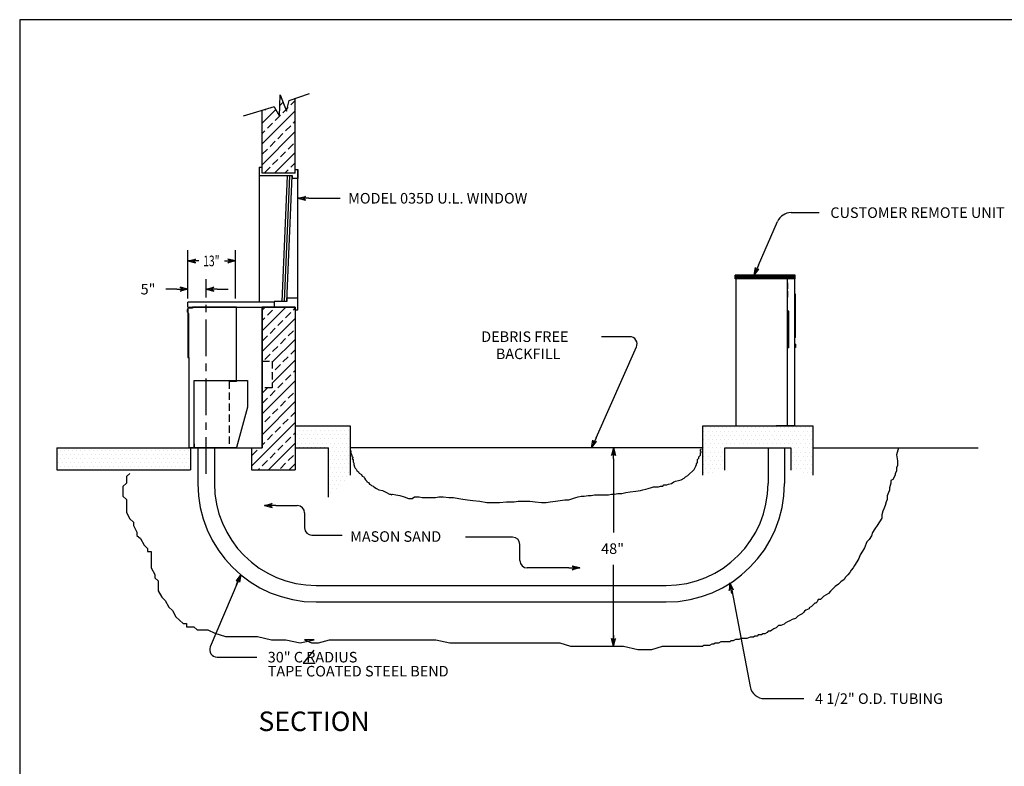
# Model space of a CAD drawing. Extents: x 9 to 552, y 6 to 413.
# Drawn here: x 9 to 278, y 210 to 413 of the extents above; entities that cross this region are included whole.
import ezdxf
from ezdxf.enums import TextEntityAlignment as Align

# ---------------------------------------------------------------- set-up
doc = ezdxf.new("R2010")
doc.units = 0
doc.header["$LTSCALE"] = 8
doc.header["$MEASUREMENT"] = 0
doc.linetypes.add('CENTER', pattern=[2, 1.25, -0.25, 0.25, -0.25])
doc.linetypes.add('HIDDEN', pattern=[0.375, 0.25, -0.125])
doc.layers.get('0').update_dxf_attribs({"linetype": 'CONTINUOUS'})

# ---------------------------------------------------------------- blocks, each defined once
blk = doc.blocks.new('ARROW', base_point=(63.5, 24.562))
for p, q in [((62.5, 24.562), (63.5, 24.562)), ((63.5, 24.562), (62.812, 24.734)), ((62.812, 24.734), (63.099, 24.562)), ((63.5, 24.562), (62.812, 24.391)), ((62.812, 24.391), (63.099, 24.562))]:
    blk.add_line(p, q)
blk = doc.blocks.new('*X3')
at = {"color": 0}
for p, q in [((223.3125, 237.375), (223.3125, 237.375)), ((223.875, 238.5), (223.875, 238.5)), ((223.875, 236.25), (223.875, 236.25)), ((224.4375, 237.375), (224.4375, 237.375)), ((225, 238.5), (225, 238.5)), ((225, 236.25), (225, 236.25)), ((225.5625, 237.375), (225.5625, 237.375)), ((226.125, 238.5), (226.125, 238.5)), ((226.125, 236.25), (226.125, 236.25)), ((226.6875, 237.375), (226.6875, 237.375)), ((227.25, 238.5), (227.25, 238.5)), ((227.25, 236.25), (227.25, 236.25)), ((227.8125, 237.375), (227.8125, 237.375)), ((228.375, 238.5), (228.375, 238.5)), ((228.375, 236.25), (228.375, 236.25)), ((228.9375, 237.375), (228.9375, 237.375)), ((229.5, 238.5), (229.5, 238.5)), ((229.5, 236.25), (229.5, 236.25)), ((230.0625, 237.375), (230.0625, 237.375)), ((230.625, 238.5), (230.625, 238.5)), ((230.625, 236.25), (230.625, 236.25)), ((231.1875, 237.375), (231.1875, 237.375)), ((231.75, 238.5), (231.75, 238.5)), ((231.75, 236.25), (231.75, 236.25)), ((232.3125, 237.375), (232.3125, 237.375)), ((232.875, 238.5), (232.875, 238.5)), ((232.875, 236.25), (232.875, 236.25)), ((233.4375, 237.375), (233.4375, 237.375)), ((234, 238.5), (234, 238.5)), ((234, 236.25), (234, 236.25)), ((234.5625, 237.375), (234.5625, 237.375)), ((235.125, 238.5), (235.125, 238.5)), ((235.125, 236.25), (235.125, 236.25)), ((235.6875, 237.375), (235.6875, 237.375)), ((236.25, 238.5), (236.25, 238.5)), ((236.25, 236.25), (236.25, 236.25)), ((236.8125, 237.375), (236.8125, 237.375)), ((237.375, 238.5), (237.375, 238.5)), ((237.375, 236.25), (237.375, 236.25)), ((237.9375, 237.375), (237.9375, 237.375)), ((238.5, 238.5), (238.5, 238.5)), ((238.5, 236.25), (238.5, 236.25)), ((239.0625, 237.375), (239.0625, 237.375)), ((239.625, 238.5), (239.625, 238.5)), ((239.625, 236.25), (239.625, 236.25)), ((240.1875, 237.375), (240.1875, 237.375)), ((240.75, 238.5), (240.75, 238.5)), ((240.75, 236.25), (240.75, 236.25)), ((241.3125, 237.375), (241.3125, 237.375)), ((241.875, 238.5), (241.875, 238.5)), ((241.875, 236.25), (241.875, 236.25)), ((242.4375, 237.375), (242.4375, 237.375)), ((243, 238.5), (243, 238.5)), ((243, 236.25), (243, 236.25)), ((243.5625, 237.375), (243.5625, 237.375)), ((244.125, 238.5), (244.125, 238.5)), ((244.125, 236.25), (244.125, 236.25)), ((244.6875, 237.375), (244.6875, 237.375)), ((245.25, 238.5), (245.25, 238.5)), ((245.25, 236.25), (245.25, 236.25)), ((245.8125, 237.375), (245.8125, 237.375)), ((246.375, 238.5), (246.375, 238.5)), ((246.375, 236.25), (246.375, 236.25)), ((246.9375, 237.375), (246.9375, 237.375)), ((247.5, 238.5), (247.5, 238.5)), ((247.5, 236.25), (247.5, 236.25)), ((248.0625, 237.375), (248.0625, 237.375)), ((248.625, 238.5), (248.625, 238.5)), ((248.625, 236.25), (248.625, 236.25)), ((249.1875, 237.375), (249.1875, 237.375)), ((249.75, 238.5), (249.75, 238.5)), ((249.75, 236.25), (249.75, 236.25)), ((250.3125, 237.375), (250.3125, 237.375)), ((250.875, 238.5), (250.875, 238.5)), ((250.875, 236.25), (250.875, 236.25)), ((251.4375, 237.375), (251.4375, 237.375)), ((252, 238.5), (252, 238.5)), ((252, 236.25), (252, 236.25)), ((252.5625, 237.375), (252.5625, 237.375)), ((223.3125, 235.125), (223.3125, 235.125)), ((223.875, 234), (223.875, 234)), ((224.4375, 235.125), (224.4375, 235.125)), ((225, 234), (225, 234)), ((225.5625, 235.125), (225.5625, 235.125)), ((226.125, 234), (226.125, 234)), ((226.6875, 235.125), (226.6875, 235.125)), ((227.25, 234), (227.25, 234)), ((227.8125, 235.125), (227.8125, 235.125)), ((228.375, 234), (228.375, 234)), ((228.9375, 235.125), (228.9375, 235.125)), ((229.5, 234), (229.5, 234)), ((230.0625, 235.125), (230.0625, 235.125)), ((230.625, 234), (230.625, 234)), ((231.1875, 235.125), (231.1875, 235.125)), ((231.75, 234), (231.75, 234)), ((232.3125, 235.125), (232.3125, 235.125)), ((232.875, 234), (232.875, 234)), ((233.4375, 235.125), (233.4375, 235.125)), ((234, 234), (234, 234)), ((234.5625, 235.125), (234.5625, 235.125)), ((235.125, 234), (235.125, 234)), ((235.6875, 235.125), (235.6875, 235.125)), ((236.25, 234), (236.25, 234)), ((236.8125, 235.125), (236.8125, 235.125)), ((237.375, 234), (237.375, 234)), ((237.9375, 235.125), (237.9375, 235.125)), ((238.5, 234), (238.5, 234)), ((239.0625, 235.125), (239.0625, 235.125)), ((239.625, 234), (239.625, 234)), ((240.1875, 235.125), (240.1875, 235.125)), ((240.75, 234), (240.75, 234)), ((241.3125, 235.125), (241.3125, 235.125)), ((241.875, 234), (241.875, 234)), ((242.4375, 235.125), (242.4375, 235.125)), ((243, 234), (243, 234)), ((243.5625, 235.125), (243.5625, 235.125)), ((244.125, 234), (244.125, 234)), ((244.6875, 235.125), (244.6875, 235.125)), ((245.25, 234), (245.25, 234)), ((245.8125, 235.125), (245.8125, 235.125)), ((246.375, 234), (246.375, 234)), ((246.9375, 235.125), (246.9375, 235.125)), ((247.5, 234), (247.5, 234)), ((248.0625, 235.125), (248.0625, 235.125)), ((248.625, 234), (248.625, 234)), ((249.1875, 235.125), (249.1875, 235.125)), ((249.75, 234), (249.75, 234)), ((250.3125, 235.125), (250.3125, 235.125)), ((250.875, 234), (250.875, 234)), ((251.4375, 235.125), (251.4375, 235.125)), ((252, 234), (252, 234)), ((252.5625, 235.125), (252.5625, 235.125)), ((223.3125, 232.875), (223.3125, 232.875)), ((223.3125, 230.625), (223.3125, 230.625)), ((223.875, 231.75), (223.875, 231.75)), ((224.4375, 232.875), (224.4375, 232.875)), ((224.4375, 230.625), (224.4375, 230.625)), ((225, 231.75), (225, 231.75)), ((225.5625, 232.875), (225.5625, 232.875)), ((225.5625, 230.625), (225.5625, 230.625)), ((226.125, 231.75), (226.125, 231.75)), ((226.6875, 232.875), (226.6875, 232.875)), ((226.6875, 230.625), (226.6875, 230.625)), ((227.25, 231.75), (227.25, 231.75)), ((227.8125, 232.875), (227.8125, 232.875)), ((227.8125, 230.625), (227.8125, 230.625)), ((228.375, 231.75), (228.375, 231.75)), ((228.9375, 232.875), (228.9375, 232.875)), ((228.9375, 230.625), (228.9375, 230.625)), ((247.5, 231.75), (247.5, 231.75)), ((248.0625, 232.875), (248.0625, 232.875)), ((248.0625, 230.625), (248.0625, 230.625)), ((248.625, 231.75), (248.625, 231.75)), ((249.1875, 232.875), (249.1875, 232.875)), ((249.1875, 230.625), (249.1875, 230.625)), ((249.75, 231.75), (249.75, 231.75)), ((250.3125, 232.875), (250.3125, 232.875)), ((250.3125, 230.625), (250.3125, 230.625)), ((250.875, 231.75), (250.875, 231.75)), ((251.4375, 232.875), (251.4375, 232.875)), ((251.4375, 230.625), (251.4375, 230.625)), ((252, 231.75), (252, 231.75)), ((252.5625, 232.875), (252.5625, 232.875)), ((252.5625, 230.625), (252.5625, 230.625)), ((223.3125, 228.375), (223.3125, 228.375)), ((223.875, 229.5), (223.875, 229.5)), ((224.4375, 228.375), (224.4375, 228.375)), ((225, 229.5), (225, 229.5)), ((225.5625, 228.375), (225.5625, 228.375)), ((226.125, 229.5), (226.125, 229.5)), ((226.6875, 228.375), (226.6875, 228.375)), ((227.25, 229.5), (227.25, 229.5)), ((227.8125, 228.375), (227.8125, 228.375)), ((228.375, 229.5), (228.375, 229.5)), ((228.9375, 228.375), (228.9375, 228.375)), ((247.5, 229.5), (247.5, 229.5)), ((248.0625, 228.375), (248.0625, 228.375)), ((248.625, 229.5), (248.625, 229.5)), ((249.1875, 228.375), (249.1875, 228.375)), ((249.75, 229.5), (249.75, 229.5)), ((250.3125, 228.375), (250.3125, 228.375)), ((250.875, 229.5), (250.875, 229.5)), ((251.4375, 228.375), (251.4375, 228.375)), ((252, 229.5), (252, 229.5)), ((252.5625, 228.375), (252.5625, 228.375)), ((223.3125, 226.125), (223.3125, 226.125)), ((223.875, 227.25), (223.875, 227.25)), ((224.4375, 226.125), (224.4375, 226.125)), ((225, 227.25), (225, 227.25)), ((225.5625, 226.125), (225.5625, 226.125)), ((226.125, 227.25), (226.125, 227.25)), ((227.25, 227.25), (227.25, 227.25)), ((228.375, 227.25), (228.375, 227.25)), ((247.5, 227.25), (247.5, 227.25)), ((248.625, 227.25), (248.625, 227.25)), ((249.75, 227.25), (249.75, 227.25)), ((250.3125, 226.125), (250.3125, 226.125)), ((250.875, 227.25), (250.875, 227.25)), ((251.4375, 226.125), (251.4375, 226.125)), ((252, 227.25), (252, 227.25)), ((252.5625, 226.125), (252.5625, 226.125))]:
    blk.add_line(p, q, dxfattribs=at)
blk = doc.blocks.new('*X4')
at = {"color": 0}
for p, q in [((86.82, 341.38), (87.7, 342.26)), ((88.82, 340.55), (89.1, 340.83)), ((89.8, 341.53), (91.01, 342.74)), ((82.01, 336.56), (85.71, 340.27)), ((82.01, 330.91), (91.01, 339.91)), ((82.01, 339.39), (82.02, 339.41)), ((82.73, 340.12), (82.9, 340.29)), ((85.56, 337.29), (86.97, 338.7)), ((87.68, 339.41), (88.48, 340.21)), ((83.44, 335.17), (84.85, 336.58)), ((88.39, 334.46), (89.8, 335.88)), ((90.51, 336.58), (91.01, 337.08)), ((82.01, 333.74), (82.73, 334.46)), ((82.01, 325.25), (91.01, 334.25)), ((86.27, 332.34), (87.68, 333.75)), ((84.15, 330.22), (85.56, 331.63)), ((89.1, 329.51), (90.51, 330.93)), ((82.02, 328.1), (83.44, 329.51)), ((85.38, 322.96), (91.01, 328.59)), ((86.97, 327.39), (88.39, 328.8)), ((82.73, 323.15), (84.15, 324.56)), ((84.85, 325.27), (86.27, 326.68)), ((89.8, 324.56), (91.01, 325.76)), ((88.2, 322.96), (89.1, 323.85))]:
    blk.add_line(p, q, dxfattribs=at)
blk = doc.blocks.new('TELLER')
for p, q in [((-0.4375, 37.625), (-0.4375, 36.875)), ((-0.25, 37.625), (-0.4375, 37.625)), ((-0.25, 38), (-0.25, 36.5)), ((1, 38), (-0.25, 38)), ((1, 38.25), (1, 38)), ((13, 38.25), (1, 38.25)), ((13, 18.25), (13, 38.25)), ((-0.25, 36.875), (-0.4375, 36.875)), ((-0.25, 36.5), (-0.25, 24.5)), ((0, 36.5), (-0.25, 36.5)), ((0, 24.5), (0, 36.5)), ((-0.25, 24.5), (0, 24.5)), ((0, 24.5), (0, 0)), ((1.5, 18.25), (16, 18.25)), ((1.5, 0), (1.5, 18.25)), ((16, 18.25), (16, 11)), ((16, 11), (13, 0)), ((0, 0), (13, 0)), ((1.5, 1), (1.5, 0))]:
    blk.add_line(p, q)
at = {"linetype": 'HIDDEN'}
for p, q in [((11, 18), (11, 0)), ((13, 18), (11, 18)), ((13, 18), (13, 18.25))]:
    blk.add_line(p, q, dxfattribs=at)
blk.add_trace([(-0.25, 24.5), (0, 24.5), (-0.25, 36.5), (0, 36.5)])
blk = doc.blocks.new('*X7')
at = {"color": 0}
for p, q in [((187.875, 537.75), (187.875, 537.75)), ((188.4375, 538.875), (188.4375, 538.875)), ((188.4375, 536.625), (188.4375, 536.625)), ((189, 537.75), (189, 537.75)), ((189.5625, 538.875), (189.5625, 538.875)), ((189.5625, 536.625), (189.5625, 536.625)), ((190.125, 537.75), (190.125, 537.75)), ((190.6875, 538.875), (190.6875, 538.875)), ((190.6875, 536.625), (190.6875, 536.625)), ((191.25, 537.75), (191.25, 537.75)), ((191.8125, 538.875), (191.8125, 538.875)), ((191.8125, 536.625), (191.8125, 536.625)), ((192.375, 537.75), (192.375, 537.75)), ((192.9375, 538.875), (192.9375, 538.875)), ((192.9375, 536.625), (192.9375, 536.625)), ((193.5, 537.75), (193.5, 537.75)), ((194.0625, 538.875), (194.0625, 538.875)), ((194.0625, 536.625), (194.0625, 536.625)), ((194.625, 537.75), (194.625, 537.75)), ((195.1875, 538.875), (195.1875, 538.875)), ((195.1875, 536.625), (195.1875, 536.625)), ((195.75, 537.75), (195.75, 537.75)), ((196.3125, 538.875), (196.3125, 538.875)), ((196.3125, 536.625), (196.3125, 536.625)), ((196.875, 537.75), (196.875, 537.75)), ((197.4375, 538.875), (197.4375, 538.875)), ((197.4375, 536.625), (197.4375, 536.625)), ((198, 537.75), (198, 537.75)), ((198.5625, 538.875), (198.5625, 538.875)), ((198.5625, 536.625), (198.5625, 536.625)), ((199.125, 537.75), (199.125, 537.75)), ((199.6875, 538.875), (199.6875, 538.875)), ((199.6875, 536.625), (199.6875, 536.625)), ((200.25, 537.75), (200.25, 537.75)), ((200.8125, 538.875), (200.8125, 538.875)), ((200.8125, 536.625), (200.8125, 536.625)), ((201.375, 537.75), (201.375, 537.75)), ((201.9375, 538.875), (201.9375, 538.875)), ((201.9375, 536.625), (201.9375, 536.625)), ((202.5, 537.75), (202.5, 537.75)), ((187.875, 535.5), (187.875, 535.5)), ((188.4375, 534.375), (188.4375, 534.375)), ((189, 535.5), (189, 535.5)), ((189.5625, 534.375), (189.5625, 534.375)), ((190.125, 535.5), (190.125, 535.5)), ((190.6875, 534.375), (190.6875, 534.375)), ((191.25, 535.5), (191.25, 535.5)), ((191.8125, 534.375), (191.8125, 534.375)), ((192.375, 535.5), (192.375, 535.5)), ((192.9375, 534.375), (192.9375, 534.375)), ((193.5, 535.5), (193.5, 535.5)), ((194.0625, 534.375), (194.0625, 534.375)), ((194.625, 535.5), (194.625, 535.5)), ((195.1875, 534.375), (195.1875, 534.375)), ((195.75, 535.5), (195.75, 535.5)), ((196.3125, 534.375), (196.3125, 534.375)), ((196.875, 535.5), (196.875, 535.5)), ((197.4375, 534.375), (197.4375, 534.375)), ((198, 535.5), (198, 535.5)), ((198.5625, 534.375), (198.5625, 534.375)), ((199.125, 535.5), (199.125, 535.5)), ((199.6875, 534.375), (199.6875, 534.375)), ((200.25, 535.5), (200.25, 535.5)), ((200.8125, 534.375), (200.8125, 534.375)), ((201.375, 535.5), (201.375, 535.5)), ((201.9375, 534.375), (201.9375, 534.375)), ((202.5, 535.5), (202.5, 535.5)), ((187.875, 533.25), (187.875, 533.25)), ((189, 533.25), (189, 533.25)), ((190.125, 533.25), (190.125, 533.25)), ((191.25, 533.25), (191.25, 533.25)), ((192.375, 533.25), (192.375, 533.25)), ((193.5, 533.25), (193.5, 533.25)), ((194.625, 533.25), (194.625, 533.25)), ((195.75, 533.25), (195.75, 533.25)), ((196.875, 533.25), (196.875, 533.25)), ((196.875, 531), (196.875, 531)), ((197.4375, 532.125), (197.4375, 532.125)), ((198, 533.25), (198, 533.25)), ((198, 531), (198, 531)), ((198.5625, 532.125), (198.5625, 532.125)), ((199.125, 533.25), (199.125, 533.25)), ((199.125, 531), (199.125, 531)), ((199.6875, 532.125), (199.6875, 532.125)), ((200.25, 533.25), (200.25, 533.25)), ((200.25, 531), (200.25, 531)), ((200.8125, 532.125), (200.8125, 532.125)), ((201.375, 533.25), (201.375, 533.25)), ((201.375, 531), (201.375, 531)), ((201.9375, 532.125), (201.9375, 532.125)), ((202.5, 533.25), (202.5, 533.25)), ((202.5, 531), (202.5, 531)), ((196.875, 528.75), (196.875, 528.75)), ((197.4375, 529.875), (197.4375, 529.875)), ((198, 528.75), (198, 528.75)), ((198.5625, 529.875), (198.5625, 529.875)), ((199.125, 528.75), (199.125, 528.75)), ((199.6875, 529.875), (199.6875, 529.875)), ((200.25, 528.75), (200.25, 528.75)), ((200.8125, 529.875), (200.8125, 529.875)), ((201.375, 528.75), (201.375, 528.75)), ((201.9375, 529.875), (201.9375, 529.875)), ((202.5, 528.75), (202.5, 528.75)), ((196.875, 526.5), (196.875, 526.5)), ((197.4375, 527.625), (197.4375, 527.625)), ((198, 526.5), (198, 526.5)), ((198.5625, 527.625), (198.5625, 527.625)), ((199.125, 526.5), (199.125, 526.5)), ((199.6875, 527.625), (199.6875, 527.625)), ((200.25, 526.5), (200.25, 526.5)), ((200.8125, 527.625), (200.8125, 527.625)), ((201.375, 526.5), (201.375, 526.5)), ((201.9375, 527.625), (201.9375, 527.625)), ((202.5, 526.5), (202.5, 526.5)), ((196.875, 524.25), (196.875, 524.25)), ((197.4375, 525.375), (197.4375, 525.375)), ((197.4375, 523.125), (197.4375, 523.125)), ((198, 524.25), (198, 524.25)), ((198.5625, 525.375), (198.5625, 525.375)), ((198.5625, 523.125), (198.5625, 523.125)), ((199.125, 524.25), (199.125, 524.25)), ((199.6875, 525.375), (199.6875, 525.375)), ((199.6875, 523.125), (199.6875, 523.125)), ((200.25, 524.25), (200.25, 524.25)), ((200.8125, 525.375), (200.8125, 525.375)), ((201.375, 524.25), (201.375, 524.25)), ((201.9375, 525.375), (201.9375, 525.375)), ((196.875, 522), (196.875, 522)), ((197.4375, 520.875), (197.4375, 520.875)), ((198, 522), (198, 522)), ((199.125, 522), (199.125, 522)), ((196.875, 519.75), (196.875, 519.75))]:
    blk.add_line(p, q, dxfattribs=at)
blk = doc.blocks.new('BORDER')
for p, q in [((1, 1), (0, 1)), ((0, 1), (0, 0))]:
    blk.add_line(p, q)

msp = doc.modelspace()

# ---------------------------------------------------------------- linework, layer by layer
for p, q in [((80.2, 386.54), (80.45, 392.36)), ((80.45, 392.36), (82.14, 387.92)), ((82.89, 390.86), (88.45, 392.73)), ((78.83, 389.11), (70.31, 386.6)), ((78.83, 389.11), (80.2, 386.54)), ((82.14, 387.92), (82.89, 390.86)), ((84.51, 371.07), (84.51, 391.4)), ((75.51, 371.07), (75.51, 388.13)), ((74.7, 372.7), (75.51, 372.7)), ((74.7, 372.7), (74.7, 335.88)), ((83.76, 370.32), (74.7, 370.32)), ((84.51, 371.07), (75.51, 371.07)), ((80.95, 336.13), (82.45, 370.32)), ((81.58, 336.13), (83.08, 370.32)), ((82.2, 336.13), (83.7, 370.32)), ((83.76, 369.57), (83.76, 370.32)), ((84.51, 372.07), (85.26, 372.07)), ((85.26, 372.07), (85.26, 369.57)), ((85.26, 337.01), (85.26, 372.07)), ((85.26, 369.57), (83.76, 369.57)), ((88.26, 364.22), (86, 364.22)), ((88.26, 364.22), (96.73, 364.22)), ((219.57, 360.3), (227.26, 360.3)), ((210.71, 346.01), (215.9, 357.9)), ((55.26, 336.88), (55.26, 350.04)), ((68.26, 336.88), (68.26, 350.04)), ((220.67, 343.26), (204.36, 343.26)), ((204.36, 342.26), (204.36, 343.26)), ((220.67, 342.26), (220.67, 343.26)), ((204.48, 342.26), (204.36, 342.26)), ((220.67, 342.26), (204.36, 342.26)), ((218.55, 302.26), (218.55, 342.26)), ((218.67, 341.16), (218.55, 341.16)), ((218.67, 339.54), (218.67, 341.16)), ((220.55, 342.26), (220.67, 342.26)), ((52.26, 339.47), (49.26, 339.47)), ((63.26, 339.47), (66.26, 339.47)), ((218.67, 339.54), (218.55, 339.54)), ((218.67, 338.94), (218.55, 338.94)), ((218.67, 337.32), (218.67, 338.94)), ((220.8, 338.07), (220.55, 338.07)), ((220.8, 326.26), (220.8, 338.07)), ((55.26, 334.57), (55.26, 335.88)), ((78.76, 335.88), (55.26, 335.88)), ((78.76, 336.13), (78.76, 334.57)), ((82.26, 336.13), (78.76, 336.13)), ((82.26, 337.01), (82.26, 336.13)), ((85.26, 337.01), (82.26, 337.01)), ((85.26, 333.82), (85.26, 337.01)), ((218.55, 337.32), (218.67, 337.32)), ((55.26, 334.57), (83.08, 334.57)), ((75.51, 334.57), (75.51, 296.26)), ((84.51, 334.57), (75.51, 334.57)), ((75.51, 296.26), (75.51, 334.57)), ((75.51, 334.57), (84.51, 334.57)), ((84.51, 334.57), (84.51, 333.82)), ((84.51, 334.57), (84.51, 290.26)), ((84.51, 333.82), (85.26, 333.82)), ((218.98, 333.45), (218.55, 333.45)), ((218.98, 323.45), (218.98, 333.45)), ((175.63, 326.52), (167.94, 326.52)), ((220.8, 326.26), (220.55, 326.26)), ((220.8, 324.48), (220.55, 324.48)), ((220.8, 324.48), (220.8, 323.54)), ((166.47, 299), (177.46, 323.71)), ((218.98, 323.45), (218.55, 323.45)), ((220.8, 323.54), (220.55, 323.54)), ((84.51, 302.26), (99.51, 302.26)), ((84.51, 302.26), (84.51, 296.26)), ((99.51, 302.26), (99.51, 288.82)), ((195.51, 288.76), (195.51, 302.26)), ((195.51, 302.26), (225.51, 302.26)), ((220.55, 302.26), (215.55, 302.26)), ((225.51, 302.26), (225.51, 288.76)), ((19.64, 296.26), (56.01, 296.26)), ((19.64, 296.26), (19.64, 290.26)), ((56.01, 296.26), (56.01, 290.26)), ((56.01, 296.26), (75.51, 296.26)), ((60.26, 296.26), (58.01, 296.26)), ((58.01, 296.26), (58.01, 286.51)), ((60.26, 296.26), (62.51, 296.26)), ((62.51, 296.26), (62.51, 286.51)), ((72.64, 296.26), (72.64, 290.26)), ((72.64, 296.26), (75.51, 296.26)), ((84.51, 296.26), (93.51, 296.26)), ((93.51, 296.26), (93.51, 282.82)), ((195.51, 296.26), (99.51, 296.26)), ((99.84, 295.37), (99.6, 295.19)), ((99.6, 295.19), (99.84, 294.4)), ((194.86, 295.37), (194.86, 295.77)), ((194.86, 295.77), (195.09, 295.77)), ((195.09, 295.19), (194.86, 295.37)), ((194.86, 294.22), (194.86, 294.98)), ((194.86, 294.98), (195.09, 294.98)), ((195.09, 295.77), (195.09, 295.95)), ((195.09, 294.98), (195.09, 295.19)), ((201.51, 296.26), (219.51, 296.26)), ((201.51, 290.2), (201.51, 296.26)), ((213.3, 296.26), (213.3, 286.51)), ((217.8, 296.26), (217.8, 286.51)), ((219.51, 296.26), (219.51, 290.2)), ((225.51, 296.26), (270.49, 296.26)), ((99.84, 294.4), (100.03, 293.83)), ((100.03, 293.83), (100.26, 293.43)), ((100.26, 293.43), (100.03, 293.22)), ((100.03, 293.22), (100.26, 293.04)), ((100.26, 293.04), (100.26, 292.46)), ((100.26, 292.46), (100.46, 292.07)), ((171.21, 293.26), (171.21, 273.22)), ((194.04, 293.04), (194.47, 293.43)), ((194.04, 292.25), (194.04, 293.04)), ((194.47, 293.83), (194.66, 294.01)), ((194.47, 293.43), (194.47, 293.83)), ((194.66, 294.01), (194.86, 294.22)), ((19.64, 290.26), (56.01, 290.26)), ((72.64, 290.26), (75.51, 290.26)), ((75.51, 290.26), (84.51, 290.26)), ((100.46, 292.07), (100.46, 291.67)), ((100.46, 291.67), (100.66, 291.1)), ((100.66, 291.1), (100.89, 290.7)), ((100.89, 290.7), (101.08, 290.48)), ((101.08, 290.48), (101.32, 290.09)), ((101.32, 290.09), (101.75, 289.69)), ((101.75, 289.69), (101.94, 289.34)), ((191.46, 288.72), (193.18, 290.31)), ((193.18, 290.31), (193.38, 290.7)), ((193.38, 290.7), (193.61, 291.28)), ((193.61, 291.28), (193.81, 291.67)), ((193.81, 291.85), (194.04, 292.25)), ((193.81, 291.67), (193.81, 291.85)), ((39.51, 289.3), (38.53, 288.44)), ((38.53, 288.44), (38.53, 286.64)), ((101.94, 289.34), (102.57, 288.94)), ((102.57, 288.94), (102.8, 288.54)), ((102.8, 288.54), (103.23, 288.33)), ((103.23, 288.33), (103.43, 287.97)), ((103.43, 287.97), (103.66, 287.57)), ((103.66, 287.57), (103.86, 287.36)), ((103.86, 287.36), (104.05, 287.18)), ((104.05, 287.18), (104.05, 286.96)), ((104.05, 286.96), (104.48, 286.78)), ((187.02, 286.57), (187.68, 286.96)), ((187.68, 286.96), (188.07, 287.18)), ((188.07, 287.18), (188.93, 287.36)), ((188.93, 287.36), (189.59, 287.57)), ((189.59, 287.57), (190.41, 287.97)), ((190.41, 287.97), (190.84, 288.33)), ((190.84, 288.33), (191.46, 288.72)), ((38.53, 286.64), (37.56, 285.74)), ((37.56, 285.74), (37.56, 283.08)), ((104.48, 286.78), (104.71, 286.39)), ((104.71, 286.39), (105.14, 286.21)), ((105.14, 286.21), (105.34, 285.99)), ((105.34, 285.99), (105.77, 285.81)), ((105.77, 285.81), (105.96, 285.6)), ((105.96, 285.6), (106.63, 285.2)), ((106.63, 285.2), (107.25, 284.84)), ((107.25, 284.84), (108.3, 284.63)), ((108.3, 284.63), (109.36, 284.05)), ((175.78, 284.23), (177.26, 284.45)), ((177.26, 284.45), (178.55, 284.63)), ((178.55, 284.63), (179.17, 284.84)), ((179.17, 284.84), (180.03, 285.02)), ((180.03, 285.02), (180.65, 285.2)), ((180.65, 285.2), (181.51, 285.42)), ((181.51, 285.42), (182.14, 285.6)), ((182.14, 285.6), (183.43, 285.6)), ((183.43, 285.6), (184.05, 285.81)), ((184.05, 285.81), (184.67, 285.81)), ((184.67, 285.81), (184.91, 286.21)), ((184.91, 286.21), (185.77, 286.21)), ((185.77, 286.21), (186.2, 286.39)), ((186.2, 286.39), (187.02, 286.57)), ((37.56, 283.08), (38.53, 282.19)), ((38.53, 282.19), (38.53, 278.63)), ((109.36, 284.05), (110.22, 283.66)), ((110.22, 283.66), (110.65, 283.66)), ((110.65, 283.66), (110.65, 283.44)), ((110.65, 283.44), (111.07, 283.66)), ((111.07, 283.66), (111.93, 283.44)), ((111.93, 283.44), (112.99, 283.26)), ((112.99, 283.26), (114.24, 282.87)), ((114.24, 282.87), (115.33, 282.47)), ((115.33, 282.47), (116.38, 282.47)), ((116.38, 282.47), (117.01, 282.87)), ((117.01, 282.87), (118.29, 282.87)), ((118.29, 282.87), (119.11, 282.69)), ((119.11, 282.69), (122.74, 282.69)), ((122.74, 282.69), (123.6, 282.87)), ((123.6, 282.87), (124.85, 282.87)), ((124.85, 282.87), (126.33, 282.69)), ((126.33, 282.69), (127.62, 282.69)), ((127.62, 282.69), (129.1, 282.47)), ((129.1, 282.47), (130.16, 282.29)), ((130.16, 282.29), (131.45, 282.08)), ((131.45, 282.08), (132.93, 281.9)), ((132.93, 281.9), (134.84, 281.72)), ((134.84, 281.72), (136.75, 281.32)), ((144.17, 281.5), (145.22, 281.72)), ((145.22, 281.72), (148.42, 281.72)), ((148.42, 281.72), (149.9, 281.5)), ((153.92, 281.5), (155.41, 281.72)), ((155.41, 281.72), (156.69, 281.9)), ((156.69, 281.9), (157.94, 282.08)), ((157.94, 282.08), (159.04, 282.08)), ((159.04, 282.08), (160.09, 282.47)), ((160.09, 282.47), (160.95, 282.69)), ((160.95, 282.69), (161.57, 282.87)), ((161.57, 282.87), (162.43, 283.08)), ((162.43, 283.08), (163.25, 283.08)), ((163.25, 283.08), (164.34, 283.26)), ((164.34, 283.26), (165.16, 283.26)), ((165.16, 283.26), (166.02, 283.44)), ((166.02, 283.44), (169.85, 283.44)), ((169.85, 283.44), (170.7, 283.66)), ((170.7, 283.66), (171.52, 283.66)), ((171.52, 283.66), (172.38, 283.84)), ((172.38, 283.84), (173.44, 283.84)), ((173.44, 283.84), (174.53, 284.05)), ((174.53, 284.05), (175.78, 284.23)), ((79.2, 280.53), (85.09, 280.53)), ((136.75, 281.32), (140.15, 281.32)), ((140.15, 281.32), (142.06, 281.5)), ((142.06, 281.5), (144.17, 281.5)), ((149.9, 281.5), (151.58, 281.32)), ((151.58, 281.32), (152.87, 281.32)), ((152.87, 281.32), (153.92, 281.5)), ((38.53, 278.63), (39.51, 276.87)), ((39.51, 276.87), (40.45, 275.97)), ((87.09, 278.53), (87.09, 274.45)), ((40.45, 275.97), (40.45, 275.07)), ((40.45, 275.07), (41.42, 273.31)), ((41.42, 273.31), (41.42, 272.41)), ((41.42, 272.41), (42.4, 271.52)), ((42.4, 271.52), (43.37, 269.75)), ((89.09, 272.45), (97.35, 272.45)), ((143.7, 271.91), (130.91, 271.91)), ((43.37, 269.75), (44.31, 268.86)), ((44.31, 268.86), (44.31, 267.99)), ((145.7, 265.54), (145.7, 269.91)), ((44.31, 267.99), (45.28, 267.99)), ((45.28, 267.99), (45.28, 263.54)), ((45.28, 263.54), (46.26, 261.74)), ((159.02, 263.54), (147.7, 263.54)), ((171.21, 244.3), (171.21, 264.34)), ((46.26, 261.74), (46.26, 260.88)), ((46.26, 260.88), (47.24, 259.98)), ((47.24, 259.98), (47.24, 257.32)), ((68.87, 259.75), (61.4, 242)), ((90.26, 258.76), (185.55, 258.76)), ((203.43, 257.48), (208.4, 231.2)), ((47.24, 257.32), (48.17, 255.53)), ((48.17, 255.53), (49.15, 254.63)), ((49.15, 254.63), (50.12, 252.87)), ((50.12, 252.87), (51.06, 251.97)), ((90.26, 254.26), (185.55, 254.26)), ((51.06, 251.97), (52.04, 250.21)), ((52.04, 250.21), (53.99, 248.41)), ((53.99, 248.41), (54.92, 248.41)), ((54.92, 248.41), (54.92, 247.52)), ((54.92, 247.52), (56.87, 247.52)), ((56.87, 247.52), (57.85, 246.65)), ((57.85, 246.65), (60.74, 246.65)), ((60.74, 246.65), (62.65, 245.76)), ((62.65, 245.76), (65.58, 244.86)), ((65.58, 244.86), (74.24, 244.86)), ((74.24, 244.86), (78.1, 243.96)), ((78.1, 243.96), (81.97, 243.96)), ((81.97, 243.96), (85.83, 243.1)), ((85.83, 243.1), (89.69, 243.96)), ((89.69, 243.96), (87.04, 243.96)), ((87.04, 243.96), (88.99, 243.1)), ((88.99, 243.1), (90.9, 243.1)), ((90.9, 243.1), (93.83, 243.96)), ((93.83, 243.96), (122.78, 243.96)), ((122.78, 243.96), (126.65, 243.1)), ((126.65, 243.1), (156.58, 243.1)), ((156.58, 243.1), (159.46, 242.2)), ((159.46, 242.2), (173.94, 242.2)), ((173.94, 242.2), (177.81, 241.3)), ((181.67, 241.3), (184.56, 242.2)), ((184.56, 242.2), (195.57, 242.2)), ((63.24, 239.23), (74.04, 239.23)), ((89.55, 241.1), (86.65, 237.61)), ((177.81, 241.3), (181.67, 241.3)), ((86.65, 237.61), (89.97, 237.61)), ((212.33, 227.94), (223.08, 227.94))]:
    msp.add_line(p, q)
at = {"linetype": 'CENTER'}
msp.add_line((60.26, 289.17), (60.26, 342.17), dxfattribs=at)
at = {"color": 0, "lineweight": -2}
for p, q in [((75.51, 328.1), (81.98, 334.57)), ((75.51, 333.76), (76.33, 334.57)), ((76.95, 332.36), (78.36, 333.78)), ((79.07, 334.49), (79.15, 334.57)), ((81.9, 331.66), (83.31, 333.07)), ((84.02, 333.78), (84.51, 334.27)), ((75.51, 330.93), (76.24, 331.66)), ((75.51, 322.45), (84.51, 331.45)), ((79.78, 329.54), (81.19, 330.95)), ((77.66, 327.42), (79.07, 328.83)), ((82.6, 326.71), (84.02, 328.12)), ((75.53, 325.29), (76.95, 326.71)), ((78.26, 319.54), (84.51, 325.79)), ((80.48, 324.59), (81.9, 326)), ((78.36, 322.47), (79.78, 323.88)), ((83.31, 321.76), (84.51, 322.96)), ((75.51, 319.62), (75.53, 319.64)), ((76.24, 320.34), (77.66, 321.76)), ((78.26, 313.88), (84.51, 320.13)), ((81.19, 319.64), (82.6, 321.05)), ((78.26, 316.71), (78.36, 316.81)), ((79.07, 317.52), (80.48, 318.93)), ((84.02, 316.81), (84.51, 317.3)), ((75.51, 305.48), (84.51, 314.48)), ((79.78, 312.57), (81.19, 313.98)), ((81.9, 314.69), (83.31, 316.1)), ((75.51, 311.13), (76.95, 312.57)), ((77.66, 310.44), (79.07, 311.86)), ((82.6, 309.74), (84.02, 311.15)), ((75.51, 299.82), (84.51, 308.82)), ((75.53, 308.32), (76.95, 309.74)), ((80.48, 307.62), (81.9, 309.03)), ((78.36, 305.49), (79.78, 306.91)), ((83.31, 304.79), (84.51, 305.99)), ((72.64, 291.29), (84.51, 303.16)), ((76.24, 303.37), (77.66, 304.79)), ((81.19, 302.67), (82.6, 304.08)), ((75.51, 302.65), (75.53, 302.67)), ((79.07, 300.55), (80.48, 301.96)), ((84.02, 299.84), (84.51, 300.33)), ((75.51, 296.99), (76.24, 297.72)), ((76.95, 298.42), (78.36, 299.84)), ((81.9, 297.72), (83.31, 299.13)), ((20.51, 295.61), (20.51, 295.61)), ((21.63, 295.61), (21.63, 295.61)), ((22.76, 295.61), (22.76, 295.61)), ((23.88, 295.61), (23.88, 295.61)), ((25.01, 295.61), (25.01, 295.61)), ((26.13, 295.61), (26.13, 295.61)), ((27.26, 295.61), (27.26, 295.61)), ((28.38, 295.61), (28.38, 295.61)), ((29.51, 295.61), (29.51, 295.61)), ((30.63, 295.61), (30.63, 295.61)), ((31.76, 295.61), (31.76, 295.61)), ((32.88, 295.61), (32.88, 295.61)), ((34.01, 295.61), (34.01, 295.61)), ((35.13, 295.61), (35.13, 295.61)), ((36.26, 295.61), (36.26, 295.61)), ((37.38, 295.61), (37.38, 295.61)), ((38.51, 295.61), (38.51, 295.61)), ((39.63, 295.61), (39.63, 295.61)), ((40.76, 295.61), (40.76, 295.61)), ((41.88, 295.61), (41.88, 295.61)), ((43.01, 295.61), (43.01, 295.61)), ((44.13, 295.61), (44.13, 295.61)), ((45.26, 295.61), (45.26, 295.61)), ((46.38, 295.61), (46.38, 295.61)), ((47.51, 295.61), (47.51, 295.61)), ((48.63, 295.61), (48.63, 295.61)), ((49.76, 295.61), (49.76, 295.61)), ((50.88, 295.61), (50.88, 295.61)), ((52.01, 295.61), (52.01, 295.61)), ((53.13, 295.61), (53.13, 295.61)), ((54.26, 295.61), (54.26, 295.61)), ((55.38, 295.61), (55.38, 295.61)), ((72.71, 294.18), (74.12, 295.6)), ((77.27, 290.26), (84.51, 297.51)), ((79.78, 295.6), (81.19, 297.01)), ((19.95, 294.48), (19.95, 294.48)), ((20.51, 293.36), (20.51, 293.36)), ((21.07, 294.48), (21.07, 294.48)), ((21.63, 293.36), (21.63, 293.36)), ((22.2, 294.48), (22.2, 294.48)), ((22.76, 293.36), (22.76, 293.36)), ((23.32, 294.48), (23.32, 294.48)), ((23.88, 293.36), (23.88, 293.36)), ((24.45, 294.48), (24.45, 294.48)), ((25.01, 293.36), (25.01, 293.36)), ((25.57, 294.48), (25.57, 294.48)), ((26.13, 293.36), (26.13, 293.36)), ((26.7, 294.48), (26.7, 294.48)), ((27.26, 293.36), (27.26, 293.36)), ((27.82, 294.48), (27.82, 294.48)), ((28.38, 293.36), (28.38, 293.36)), ((28.95, 294.48), (28.95, 294.48)), ((29.51, 293.36), (29.51, 293.36)), ((30.07, 294.48), (30.07, 294.48)), ((30.63, 293.36), (30.63, 293.36)), ((31.2, 294.48), (31.2, 294.48)), ((31.76, 293.36), (31.76, 293.36)), ((32.32, 294.48), (32.32, 294.48)), ((32.88, 293.36), (32.88, 293.36)), ((33.45, 294.48), (33.45, 294.48)), ((34.01, 293.36), (34.01, 293.36)), ((34.57, 294.48), (34.57, 294.48)), ((35.13, 293.36), (35.13, 293.36)), ((35.7, 294.48), (35.7, 294.48)), ((36.26, 293.36), (36.26, 293.36)), ((36.82, 294.48), (36.82, 294.48)), ((37.38, 293.36), (37.38, 293.36)), ((37.95, 294.48), (37.95, 294.48)), ((38.51, 293.36), (38.51, 293.36)), ((39.07, 294.48), (39.07, 294.48)), ((39.63, 293.36), (39.63, 293.36)), ((40.2, 294.48), (40.2, 294.48)), ((40.76, 293.36), (40.76, 293.36)), ((41.32, 294.48), (41.32, 294.48)), ((41.88, 293.36), (41.88, 293.36)), ((42.45, 294.48), (42.45, 294.48)), ((43.01, 293.36), (43.01, 293.36)), ((43.57, 294.48), (43.57, 294.48)), ((44.13, 293.36), (44.13, 293.36)), ((44.7, 294.48), (44.7, 294.48)), ((45.26, 293.36), (45.26, 293.36)), ((45.82, 294.48), (45.82, 294.48)), ((46.38, 293.36), (46.38, 293.36)), ((46.95, 294.48), (46.95, 294.48)), ((47.51, 293.36), (47.51, 293.36)), ((48.07, 294.48), (48.07, 294.48)), ((48.63, 293.36), (48.63, 293.36)), ((49.2, 294.48), (49.2, 294.48)), ((49.76, 293.36), (49.76, 293.36)), ((50.32, 294.48), (50.32, 294.48)), ((50.88, 293.36), (50.88, 293.36)), ((51.45, 294.48), (51.45, 294.48)), ((52.01, 293.36), (52.01, 293.36)), ((52.57, 294.48), (52.57, 294.48)), ((53.13, 293.36), (53.13, 293.36)), ((53.7, 294.48), (53.7, 294.48)), ((54.26, 293.36), (54.26, 293.36)), ((54.82, 294.48), (54.82, 294.48)), ((55.38, 293.36), (55.38, 293.36)), ((55.95, 294.48), (55.95, 294.48)), ((75.53, 291.35), (76.95, 292.77)), ((77.66, 293.47), (79.07, 294.89)), ((82.6, 292.77), (84.02, 294.18)), ((19.95, 292.23), (19.95, 292.23)), ((20.51, 291.11), (20.51, 291.11)), ((21.07, 292.23), (21.07, 292.23)), ((21.63, 291.11), (21.63, 291.11)), ((22.2, 292.23), (22.2, 292.23)), ((22.76, 291.11), (22.76, 291.11)), ((23.32, 292.23), (23.32, 292.23)), ((23.88, 291.11), (23.88, 291.11)), ((24.45, 292.23), (24.45, 292.23)), ((25.01, 291.11), (25.01, 291.11)), ((25.57, 292.23), (25.57, 292.23)), ((26.13, 291.11), (26.13, 291.11)), ((26.7, 292.23), (26.7, 292.23)), ((27.26, 291.11), (27.26, 291.11)), ((27.82, 292.23), (27.82, 292.23)), ((28.38, 291.11), (28.38, 291.11)), ((28.95, 292.23), (28.95, 292.23)), ((29.51, 291.11), (29.51, 291.11)), ((30.07, 292.23), (30.07, 292.23)), ((30.63, 291.11), (30.63, 291.11)), ((31.2, 292.23), (31.2, 292.23)), ((31.76, 291.11), (31.76, 291.11)), ((32.32, 292.23), (32.32, 292.23)), ((32.88, 291.11), (32.88, 291.11)), ((33.45, 292.23), (33.45, 292.23)), ((34.01, 291.11), (34.01, 291.11)), ((34.57, 292.23), (34.57, 292.23)), ((35.13, 291.11), (35.13, 291.11)), ((35.7, 292.23), (35.7, 292.23)), ((36.26, 291.11), (36.26, 291.11)), ((36.82, 292.23), (36.82, 292.23)), ((37.38, 291.11), (37.38, 291.11)), ((37.95, 292.23), (37.95, 292.23)), ((38.51, 291.11), (38.51, 291.11)), ((39.07, 292.23), (39.07, 292.23)), ((39.63, 291.11), (39.63, 291.11)), ((40.2, 292.23), (40.2, 292.23)), ((40.76, 291.11), (40.76, 291.11)), ((41.32, 292.23), (41.32, 292.23)), ((41.88, 291.11), (41.88, 291.11)), ((42.45, 292.23), (42.45, 292.23)), ((43.01, 291.11), (43.01, 291.11)), ((43.57, 292.23), (43.57, 292.23)), ((44.13, 291.11), (44.13, 291.11)), ((44.7, 292.23), (44.7, 292.23)), ((45.26, 291.11), (45.26, 291.11)), ((45.82, 292.23), (45.82, 292.23)), ((46.38, 291.11), (46.38, 291.11)), ((46.95, 292.23), (46.95, 292.23)), ((47.51, 291.11), (47.51, 291.11)), ((48.07, 292.23), (48.07, 292.23)), ((48.63, 291.11), (48.63, 291.11)), ((49.2, 292.23), (49.2, 292.23)), ((49.76, 291.11), (49.76, 291.11)), ((50.32, 292.23), (50.32, 292.23)), ((50.88, 291.11), (50.88, 291.11)), ((51.45, 292.23), (51.45, 292.23)), ((52.01, 291.11), (52.01, 291.11)), ((52.57, 292.23), (52.57, 292.23)), ((53.13, 291.11), (53.13, 291.11)), ((53.7, 292.23), (53.7, 292.23)), ((54.26, 291.11), (54.26, 291.11)), ((54.82, 292.23), (54.82, 292.23)), ((55.38, 291.11), (55.38, 291.11)), ((55.95, 292.23), (55.95, 292.23)), ((74.44, 290.26), (74.83, 290.65)), ((80.48, 290.65), (81.9, 292.06)), ((82.92, 290.26), (84.51, 291.85))]:
    msp.add_line(p, q, dxfattribs=at)
at = {"linetype": 'HIDDEN'}
for p, q in [((75.51, 319.82), (78.26, 319.82)), ((78.26, 319.82), (78.26, 312.57)), ((78.26, 312.57), (75.51, 312.57))]:
    msp.add_line(p, q, dxfattribs=at)
for points, const_width in [([(220.67, 342.76), (204.36, 342.76)], 1.06), ([(218.61, 339.54), (218.61, 341.16)], 0.125), ([(218.61, 337.32), (218.61, 338.94)], 0.125), ([(220.67, 326.26), (220.67, 338.07)], 0.25), ([(218.76, 323.45), (218.76, 333.45)], 0.375), ([(220.67, 323.54), (220.67, 324.48)], 0.25)]:
    msp.add_lwpolyline(points, dxfattribs=dict(const_width=const_width))
for points in [[(204.48, 342.26), (204.48, 302.26)], [(204.48, 302.26), (220.55, 302.26), (220.55, 342.26)], [(248.86, 296.28), (248.25, 294.35), (248.55, 292.75), (248.55, 291.47), (248.25, 290.83), (248.25, 289.87), (247.92, 289.22), (247.92, 288.91), (247.62, 288.25), (247.32, 287.62), (246.69, 287.31), (246.69, 286.65), (246.38, 285.38), (246.38, 284.73), (246.08, 284.09), (245.78, 283.13), (245.78, 282.17), (245.47, 281.53), (245.15, 280.57), (244.84, 279.61), (244.54, 278.96), (244.24, 278.01), (244.24, 277.05), (243.61, 276.09), (243, 275.13), (242.37, 274.16), (241.77, 273.2), (241.46, 272.24), (240.83, 271.28), (240.23, 270.62), (239.6, 269.03), (238.99, 268.06), (238.36, 267.1), (238.06, 266.14), (237.43, 265.18), (236.82, 264.22), (236.52, 263.58), (235.89, 262.94), (235.59, 262.29), (234.98, 261.66), (234.35, 261.02), (234.05, 260.37), (233.12, 259.73), (232.51, 259.1), (231.58, 258.46), (230.97, 257.81), (230.34, 257.17), (229.73, 256.54), (229.11, 256.21), (228.5, 255.88), (227.87, 255.25), (227.57, 254.92), (226.96, 254.92), (226.63, 254.28), (226.33, 253.96), (226.03, 253.96), (225.72, 253.65), (225.4, 253.32), (225.09, 253), (224.49, 252.69), (224.49, 252.36), (223.55, 252.03), (223.25, 251.72), (222.93, 251.4), (222.62, 251.07), (222.02, 250.76), (221.39, 250.44), (220.78, 249.8), (219.85, 249.47), (219.24, 249.16), (218.61, 248.84), (218, 248.51), (217.7, 248.2), (216.77, 247.88), (216.14, 247.88), (215.53, 247.24), (214.9, 246.91), (214.3, 246.59), (213.99, 246.28), (213.37, 246.28), (213.06, 245.95), (212.45, 245.63), (211.83, 245.63), (211.52, 245.32), (210.59, 245.32), (210.29, 244.99), (209.66, 244.99), (209.35, 244.66), (208.42, 244.66), (207.51, 244.35), (205.97, 244.35), (205.34, 244.03), (204.41, 244.03), (203.8, 243.7), (203.2, 243.7), (202.87, 243.39), (200.4, 243.39), (199.79, 243.07), (198.86, 243.07), (198.56, 242.74), (197.95, 242.74), (197.32, 242.43), (195.78, 242.43), (195.57, 242.2)]]:
    msp.add_lwpolyline(points)
for centre, radius, start, end in [((219.57, 356.3), 4, 90, 156.4164), ((175.63, 324.52), 2, 336.0151, 90), ((90.26, 286.51), 32.25, 180, 270), ((90.26, 286.51), 27.75, 180, 270), ((185.55, 286.51), 27.75, 270, 0), ((185.55, 286.51), 32.25, 270, 0), ((85.09, 278.53), 2, 0, 90), ((89.09, 274.45), 2, 180, 270), ((143.7, 269.91), 2, 0, 90), ((147.7, 265.54), 2, 180, 270), ((63.24, 241.23), 2, 157.1704, 270), ((212.33, 231.94), 4, 190.726, 270)]:
    msp.add_arc(centre, radius, start, end)

# ---------------------------------------------------------------- block references
for name, p, xscale, yscale, zscale in [('BORDER', (9.49, 6.15), 542.2782897949219, 406.7087173461914, 542.2782897949219), ('ARROW', (68.26, 347.16), 3, 3, 3), ('ARROW', (55.26, 339.47), 3, 3, 3), ('ARROW', (162.02, 263.54), 3, 3, 3)]:
    msp.add_blockref(name, p, dxfattribs=dict(xscale=xscale, yscale=yscale, zscale=zscale))
for name, p in [('*X4', (-6.49, 48.11)), ('TELLER', (55.51, 296.32)), ('*X7', (-103.34, -236.84)), ('*X3', (-27.49, 63.36))]:
    msp.add_blockref(name, p)
at = {"yscale": 3, "zscale": 3}
for p, xscale, rotation in [((85.26, 364.22), 3, 180), ((55.26, 347.16), 3, 180), ((209.51, 343.26), -3, 66.41643115771674), ((60.26, 339.47), 3, 180), ((165.25, 296.26), 3, 246.0151077176508), ((171.21, 296.26), 3, 90), ((76.2, 280.53), 3, 180), ((69.68, 261.76), 3, 67.17037104980713), ((202.87, 259.52), 3, 100.725996191852), ((171.21, 242.26), 3, 270)]:
    msp.add_blockref('ARROW', p, dxfattribs=dict(at, xscale=xscale, rotation=rotation))

# ---------------------------------------------------------------- texts
for s, height, p in [('MODEL 035D U.L. WINDOW', 2.88, (98.94, 362.78)), ('CUSTOMER REMOTE UNIT', 2.88, (230.26, 358.86)), ('5"', 2.88, (42.42, 338.03)), ('DEBRIS FREE', 2.88, (135.18, 325.08)), ('BACKFILL', 2.88, (139.16, 320.41)), ('MASON SAND', 2.875, (99.5, 270.65)), ('48"', 2.88, (167.85, 267.34)), ('30" C RADIUS', 2.88, (77.04, 237.79)), ('TAPE COATED STEEL BEND', 2.88, (77.04, 233.97)), ('4 1/2" O.D. TUBING', 2.88, (226.08, 226.5)), ('SECTION', 5.312, (74.51, 219.11))]:
    msp.add_text(s, height=height).set_placement(p)
at = {"width": 0.771739}
msp.add_text('13"', height=2.875, dxfattribs=at).set_placement((59.48, 345.72), (63.91, 345.72), align=Align.FIT)

doc.saveas('drawing.dxf')
